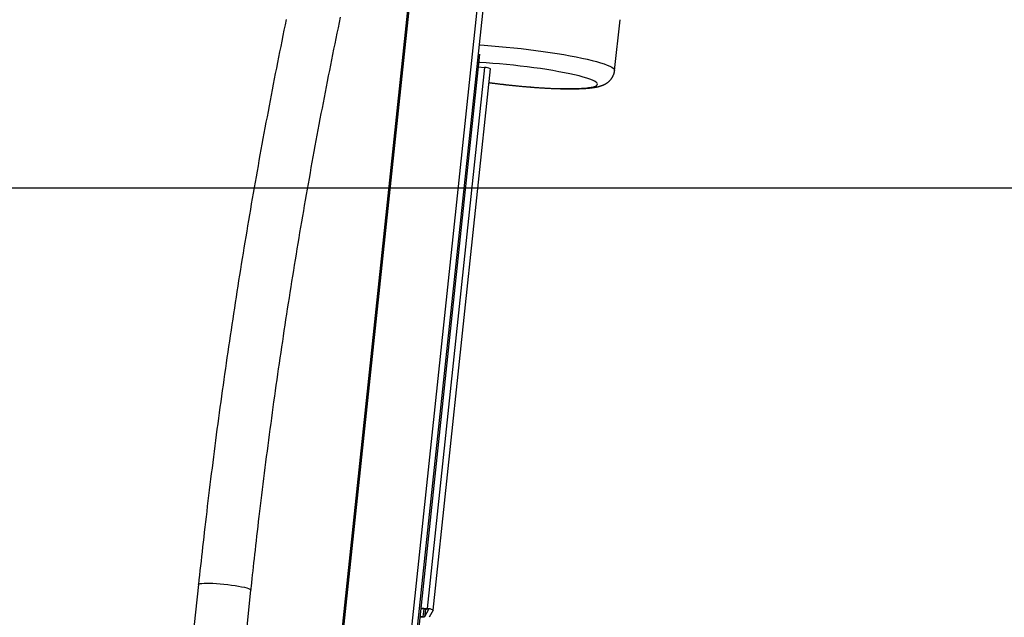
# Model space of a CAD drawing. Extents: x -15338 to 7018, y -1656 to 3245.
# Drawn here: x -2760 to -2131, y -1168 to -786 of the extents above; entities that cross this region are included whole.
import ezdxf

# ---------------------------------------------------------------- set-up
doc = ezdxf.new("R2010")
doc.units = 0

msp = doc.modelspace()

# ---------------------------------------------------------------- linework, layer by layer
at = {"color": 7, "linetype": 'Continuous'}
for p, q in [((-2554.48, -1599.72), (-2443.11, -548.84)), ((-2441.03, -562), (-2551.05, -1600.1)), ((-2597.67, -1597.57), (-2509.37, -764.39)), ((-2510.75, -769), (-2598.79, -1599.7)), ((-2598.71, -1599.56), (-2510.69, -769)), ((-2379.8, -818.14), (-2376.36, -785.73)), ((-2466.01, -807.83), (-2549.99, -1600.22)), ((-2462.89, -816.3), (-2499.53, -1161.99)), ((-2495.78, -1162.85), (-2459.15, -817.16)), ((-2466.86, -815.85), (-2462.89, -816.3)), ((-2645.56, -1146.56), (-2657.5, -1259.2)), ((-2623.61, -1259.2), (-2612.05, -1150.11)), ((-2503.54, -1161.89), (-2499.7, -1162.32)), ((-2503.5, -1161.55), (-2499.53, -1161.99)), ((-2501.72, -1162.09), (-2502.26, -1167.19)), ((-2500.69, -1162.21), (-2501.21, -1167.19)), ((-2498.77, -1162.54), (-2501.21, -1167.19)), ((-2498.77, -1162.53), (-2498.77, -1162.54)), ((-2495.79, -1162.87), (-2498.23, -1167.52)), ((-2502.44, -1167.52), (-2504.11, -1167.33)), ((-2502.26, -1167.19), (-2504.08, -1166.98))]:
    msp.add_line(p, q, dxfattribs=at)
msp.add_line((-15338.37, -893.16), (6123.77, -893.16))
for points in [[(-2589.57, -785.59), (-2590.28, -789.03), (-2590.98, -792.48), (-2591.68, -795.92), (-2592.38, -799.37), (-2593.07, -802.82), (-2593.76, -806.27), (-2594.45, -809.73), (-2595.14, -813.18), (-2595.82, -816.63), (-2596.5, -820.09), (-2597.17, -823.55), (-2597.85, -827.01), (-2598.52, -830.47), (-2599.18, -833.93), (-2599.84, -837.39), (-2600.5, -840.86), (-2601.16, -844.32), (-2601.81, -847.79), (-2602.46, -851.26), (-2603.11, -854.73), (-2603.76, -858.2), (-2604.4, -861.67), (-2605.03, -865.15), (-2605.67, -868.62), (-2606.3, -872.1), (-2606.93, -875.58), (-2607.55, -879.06), (-2608.17, -882.54), (-2608.79, -886.02), (-2609.4, -889.5), (-2610.02, -892.98), (-2610.63, -896.47), (-2611.23, -899.96), (-2611.83, -903.44), (-2612.43, -906.93), (-2613.03, -910.42), (-2613.62, -913.91), (-2614.21, -917.41), (-2614.8, -920.9), (-2615.38, -924.4), (-2615.96, -927.89), (-2616.53, -931.39), (-2617.11, -934.89), (-2617.68, -938.39), (-2618.24, -941.89), (-2618.81, -945.39), (-2619.37, -948.89), (-2619.93, -952.4), (-2620.48, -955.9), (-2621.03, -959.41), (-2621.58, -962.92), (-2622.12, -966.43), (-2622.66, -969.94), (-2623.2, -973.45), (-2623.74, -976.96), (-2624.27, -980.47), (-2624.79, -983.99), (-2625.32, -987.5), (-2625.84, -991.02), (-2626.36, -994.54), (-2626.87, -998.05), (-2627.39, -1001.57), (-2627.9, -1005.09), (-2628.4, -1008.62), (-2628.9, -1012.14), (-2629.4, -1015.66), (-2629.9, -1019.19), (-2630.39, -1022.71), (-2630.88, -1026.24), (-2631.36, -1029.77), (-2631.85, -1033.3), (-2632.33, -1036.83), (-2632.8, -1040.36), (-2633.28, -1043.89), (-2633.75, -1047.42), (-2634.21, -1050.95), (-2634.68, -1054.49), (-2635.14, -1058.02), (-2635.59, -1061.56), (-2636.05, -1065.1), (-2636.5, -1068.64), (-2636.94, -1072.17), (-2637.39, -1075.71), (-2637.82, -1079.23), (-2638.26, -1082.75), (-2638.69, -1086.24), (-2639.11, -1089.71), (-2639.53, -1093.16), (-2639.93, -1096.57), (-2640.34, -1099.95), (-2640.73, -1103.29), (-2641.12, -1106.59), (-2641.5, -1109.86), (-2641.87, -1113.08), (-2642.24, -1116.28), (-2642.59, -1119.43), (-2642.94, -1122.55), (-2643.29, -1125.63), (-2643.62, -1128.68), (-2643.96, -1131.7), (-2644.28, -1134.7), (-2644.61, -1137.68), (-2644.93, -1140.65), (-2645.25, -1143.61), (-2645.56, -1146.56)], [(-2612.05, -1150.11), (-2611.79, -1147.69), (-2611.53, -1145.27), (-2611.27, -1142.83), (-2611, -1140.36), (-2610.73, -1137.85), (-2610.45, -1135.31), (-2610.17, -1132.71), (-2609.87, -1130.05), (-2609.57, -1127.32), (-2609.26, -1124.53), (-2608.93, -1121.66), (-2608.6, -1118.73), (-2608.25, -1115.73), (-2607.9, -1112.66), (-2607.53, -1109.51), (-2607.15, -1106.3), (-2606.77, -1103.03), (-2606.37, -1099.69), (-2605.96, -1096.3), (-2605.55, -1092.87), (-2605.12, -1089.41), (-2604.69, -1085.92), (-2604.26, -1082.41), (-2603.82, -1078.89), (-2603.38, -1075.38), (-2602.94, -1071.86), (-2602.49, -1068.35), (-2602.04, -1064.84), (-2601.58, -1061.33), (-2601.12, -1057.82), (-2600.66, -1054.31), (-2600.2, -1050.8), (-2599.73, -1047.29), (-2599.26, -1043.78), (-2598.79, -1040.28), (-2598.31, -1036.77), (-2597.83, -1033.27), (-2597.35, -1029.77), (-2596.86, -1026.27), (-2596.37, -1022.76), (-2595.88, -1019.26), (-2595.38, -1015.77), (-2594.88, -1012.27), (-2594.38, -1008.77), (-2593.87, -1005.28), (-2593.36, -1001.78), (-2592.85, -998.29), (-2592.33, -994.8), (-2591.81, -991.3), (-2591.29, -987.81), (-2590.77, -984.32), (-2590.24, -980.84), (-2589.71, -977.35), (-2589.17, -973.86), (-2588.63, -970.38), (-2588.09, -966.9), (-2587.55, -963.41), (-2587, -959.93), (-2586.45, -956.45), (-2585.89, -952.97), (-2585.34, -949.49), (-2584.77, -946.02), (-2584.21, -942.54), (-2583.64, -939.07), (-2583.07, -935.59), (-2582.5, -932.12), (-2581.92, -928.65), (-2581.34, -925.18), (-2580.76, -921.71), (-2580.17, -918.25), (-2579.58, -914.78), (-2578.99, -911.31), (-2578.4, -907.85), (-2577.8, -904.39), (-2577.19, -900.93), (-2576.59, -897.47), (-2575.98, -894.01), (-2575.37, -890.55), (-2574.75, -887.1), (-2574.14, -883.64), (-2573.51, -880.19), (-2572.89, -876.73), (-2572.26, -873.28), (-2571.63, -869.83), (-2571, -866.39), (-2570.36, -862.94), (-2569.72, -859.49), (-2569.08, -856.05), (-2568.43, -852.61), (-2567.78, -849.16), (-2567.13, -845.72), (-2566.47, -842.28), (-2565.81, -838.85), (-2565.15, -835.41), (-2564.48, -831.98), (-2563.81, -828.54), (-2563.14, -825.11), (-2562.47, -821.68), (-2561.79, -818.25), (-2561.11, -814.82), (-2560.42, -811.4), (-2559.73, -807.97), (-2559.04, -804.55), (-2558.35, -801.13), (-2557.65, -797.7), (-2556.95, -794.29), (-2556.25, -790.87), (-2555.54, -787.45), (-2554.83, -784.04)], [(-2465.78, -801.88), (-2463.08, -802.06), (-2458.46, -802.4), (-2453.76, -802.79), (-2449.01, -803.23), (-2444.24, -803.71), (-2439.47, -804.23), (-2434.72, -804.79), (-2430.03, -805.39), (-2425.41, -806.01), (-2420.9, -806.67), (-2416.52, -807.35), (-2412.29, -808.06), (-2408.23, -808.78), (-2404.38, -809.51), (-2400.74, -810.26), (-2397.34, -811.01), (-2394.2, -811.76), (-2391.33, -812.51), (-2388.76, -813.25), (-2386.48, -813.98), (-2384.53, -814.7), (-2382.9, -815.39), (-2381.6, -816.07), (-2380.65, -816.72), (-2380.05, -817.34), (-2379.8, -817.93), (-2379.8, -818.14)], [(-2390.88, -827.25), (-2390.8, -826.74), (-2391.07, -826.19), (-2391.7, -825.62), (-2392.68, -825.01), (-2394, -824.38), (-2395.65, -823.72), (-2397.62, -823.05), (-2399.91, -822.37), (-2402.49, -821.68), (-2405.35, -820.99), (-2408.47, -820.3), (-2411.83, -819.61), (-2415.41, -818.94), (-2419.19, -818.28), (-2423.13, -817.63), (-2427.22, -817.01), (-2431.43, -816.42), (-2435.73, -815.86), (-2440.09, -815.33), (-2444.49, -814.84), (-2448.89, -814.39), (-2453.27, -813.99), (-2457.6, -813.63), (-2461.86, -813.32), (-2466, -813.06), (-2466.56, -813.03)], [(-2460.08, -825.9), (-2459.83, -825.94), (-2459.58, -825.97), (-2459.33, -826.01), (-2459.07, -826.04), (-2458.81, -826.08), (-2458.53, -826.12), (-2458.24, -826.16), (-2457.93, -826.2), (-2457.61, -826.24), (-2457.27, -826.29), (-2456.91, -826.33), (-2456.53, -826.38), (-2456.14, -826.43), (-2455.72, -826.48), (-2455.29, -826.53), (-2454.85, -826.59), (-2454.38, -826.65), (-2453.9, -826.71), (-2453.41, -826.77), (-2452.91, -826.83), (-2452.4, -826.89), (-2451.88, -826.95), (-2451.35, -827.01), (-2450.83, -827.07), (-2450.3, -827.13), (-2449.77, -827.19), (-2449.25, -827.25), (-2448.72, -827.31), (-2448.19, -827.37), (-2447.66, -827.43), (-2447.13, -827.49), (-2446.6, -827.54), (-2446.07, -827.6), (-2445.54, -827.66), (-2445.01, -827.71), (-2444.48, -827.76), (-2443.96, -827.82), (-2443.43, -827.87), (-2442.9, -827.92), (-2442.37, -827.98), (-2441.84, -828.03), (-2441.31, -828.08), (-2440.79, -828.13), (-2440.26, -828.18), (-2439.73, -828.23), (-2439.2, -828.28), (-2438.68, -828.32), (-2438.15, -828.37), (-2437.63, -828.42), (-2437.1, -828.46), (-2436.58, -828.51), (-2436.06, -828.55), (-2435.54, -828.6), (-2435.02, -828.64), (-2434.5, -828.68), (-2433.98, -828.72), (-2433.46, -828.76), (-2432.94, -828.81), (-2432.42, -828.85), (-2431.91, -828.88), (-2431.39, -828.92), (-2430.88, -828.96), (-2430.37, -829), (-2429.86, -829.03), (-2429.35, -829.07), (-2428.84, -829.1), (-2428.33, -829.14), (-2427.83, -829.17), (-2427.32, -829.2), (-2426.82, -829.24), (-2426.32, -829.27), (-2425.82, -829.3), (-2425.32, -829.33), (-2424.83, -829.36), (-2424.33, -829.38), (-2423.84, -829.41), (-2423.35, -829.44), (-2422.86, -829.46), (-2422.37, -829.49), (-2421.88, -829.51), (-2421.4, -829.54), (-2420.92, -829.56), (-2420.44, -829.58), (-2419.96, -829.61), (-2419.48, -829.63), (-2419.01, -829.65), (-2418.54, -829.67), (-2418.07, -829.68), (-2417.6, -829.7), (-2417.13, -829.72), (-2416.67, -829.73), (-2416.21, -829.75), (-2415.75, -829.76), (-2415.29, -829.78), (-2414.84, -829.79), (-2414.39, -829.8), (-2413.94, -829.82), (-2413.49, -829.83), (-2413.05, -829.84), (-2412.6, -829.85), (-2412.16, -829.85), (-2411.73, -829.86), (-2411.29, -829.87), (-2410.86, -829.87), (-2410.43, -829.88), (-2410, -829.88), (-2409.58, -829.89), (-2409.16, -829.89), (-2408.74, -829.89), (-2408.32, -829.89), (-2407.91, -829.89), (-2407.5, -829.89), (-2407.09, -829.89), (-2406.68, -829.89), (-2406.28, -829.88), (-2405.88, -829.88), (-2405.49, -829.87), (-2405.09, -829.87), (-2404.7, -829.86), (-2404.31, -829.85), (-2403.93, -829.84), (-2403.54, -829.84), (-2403.16, -829.82), (-2402.79, -829.81), (-2402.41, -829.8), (-2402.04, -829.79), (-2401.67, -829.77), (-2401.3, -829.76), (-2400.94, -829.74), (-2400.58, -829.73), (-2400.22, -829.71), (-2399.87, -829.69), (-2399.51, -829.67), (-2399.16, -829.65), (-2398.82, -829.63), (-2398.47, -829.6), (-2398.13, -829.58), (-2397.79, -829.55), (-2397.45, -829.53), (-2397.11, -829.5), (-2396.78, -829.47), (-2396.45, -829.44), (-2396.12, -829.41), (-2395.79, -829.38), (-2395.47, -829.34), (-2395.14, -829.3), (-2394.82, -829.27), (-2394.5, -829.23), (-2394.18, -829.19), (-2393.87, -829.15), (-2393.56, -829.1), (-2393.25, -829.06), (-2392.95, -829.01), (-2392.65, -828.96), (-2392.35, -828.91), (-2392.06, -828.86), (-2391.77, -828.81), (-2391.49, -828.75), (-2391.22, -828.7), (-2390.94, -828.64), (-2390.68, -828.58), (-2390.42, -828.52), (-2390.17, -828.46), (-2389.92, -828.4), (-2389.67, -828.33), (-2389.44, -828.27), (-2389.2, -828.2), (-2388.98, -828.13), (-2388.76, -828.06), (-2388.54, -827.99), (-2388.33, -827.92), (-2388.13, -827.85), (-2387.93, -827.78), (-2387.73, -827.71), (-2387.54, -827.63), (-2387.35, -827.56), (-2387.17, -827.48), (-2386.99, -827.41), (-2386.82, -827.33), (-2386.64, -827.25), (-2386.47, -827.17), (-2386.31, -827.09), (-2386.14, -827), (-2385.98, -826.92), (-2385.82, -826.83), (-2385.65, -826.74), (-2385.49, -826.65), (-2385.34, -826.56), (-2385.18, -826.46), (-2385.02, -826.36), (-2384.87, -826.26), (-2384.71, -826.16), (-2384.56, -826.05), (-2384.41, -825.94), (-2384.25, -825.83), (-2384.1, -825.72), (-2383.96, -825.6), (-2383.81, -825.48), (-2383.66, -825.36), (-2383.52, -825.23), (-2383.37, -825.1), (-2383.23, -824.97), (-2383.09, -824.84), (-2382.95, -824.7), (-2382.82, -824.57), (-2382.69, -824.43), (-2382.56, -824.29), (-2382.44, -824.15), (-2382.32, -824.01), (-2382.2, -823.87), (-2382.09, -823.74), (-2381.98, -823.6), (-2381.88, -823.46), (-2381.78, -823.33), (-2381.69, -823.19), (-2381.6, -823.06), (-2381.51, -822.93), (-2381.43, -822.8), (-2381.35, -822.67), (-2381.27, -822.54), (-2381.2, -822.41), (-2381.13, -822.28), (-2381.05, -822.15), (-2380.98, -822.02)], [(-2380.98, -822.02), (-2380.89, -821.83), (-2380.81, -821.64), (-2380.72, -821.45), (-2380.64, -821.27), (-2380.55, -821.08), (-2380.48, -820.89), (-2380.4, -820.71), (-2380.33, -820.53), (-2380.27, -820.35), (-2380.21, -820.18), (-2380.15, -820.01), (-2380.1, -819.84), (-2380.06, -819.68), (-2380.02, -819.52), (-2379.98, -819.36), (-2379.95, -819.21), (-2379.93, -819.07), (-2379.91, -818.92), (-2379.89, -818.79), (-2379.87, -818.65), (-2379.86, -818.52), (-2379.85, -818.39), (-2379.84, -818.26), (-2379.84, -818.13)], [(-2460.07, -825.84), (-2459.54, -825.91), (-2455.24, -826.47), (-2450.88, -827), (-2446.48, -827.49), (-2442.08, -827.94), (-2437.7, -828.34), (-2433.37, -828.7), (-2429.11, -829.01), (-2424.97, -829.27), (-2420.95, -829.47), (-2417.1, -829.63), (-2413.43, -829.72), (-2409.97, -829.77), (-2406.73, -829.75), (-2403.75, -829.68), (-2401.04, -829.56), (-2398.62, -829.38), (-2396.5, -829.15), (-2394.7, -828.86), (-2393.23, -828.53), (-2392.1, -828.15), (-2391.31, -827.72), (-2390.88, -827.25)], [(-2645.56, -1146.56), (-2645.52, -1146.44), (-2645.15, -1146.19), (-2644.44, -1145.99), (-2643.39, -1145.84), (-2642.03, -1145.74), (-2640.39, -1145.7), (-2638.51, -1145.71), (-2636.41, -1145.78), (-2634.16, -1145.91), (-2631.79, -1146.08), (-2629.36, -1146.31), (-2626.91, -1146.58), (-2624.51, -1146.88), (-2622.2, -1147.22), (-2620.02, -1147.57), (-2618.04, -1147.95), (-2616.29, -1148.33)], [(-2616.29, -1148.33), (-2614.8, -1148.72), (-2613.61, -1149.09), (-2612.74, -1149.45), (-2612.22, -1149.79), (-2612.05, -1150.09), (-2612.05, -1150.11)]]:
    msp.add_lwpolyline(points, dxfattribs=at)
for centre, radius, start, end in [((-2462.82, -824.52), 8.22, 63.49663, 90.52073), ((-2499.66, -1164.22), 1.9, 62.06311, 91.30305), ((-2499.36, -1169.6), 7.61, 62.06311, 91.30305), ((-2501.74, -1164.62), 2.62, 258.42992, 281.57008)]:
    msp.add_arc(centre, radius, start, end, dxfattribs=at)

doc.saveas('drawing.dxf')
